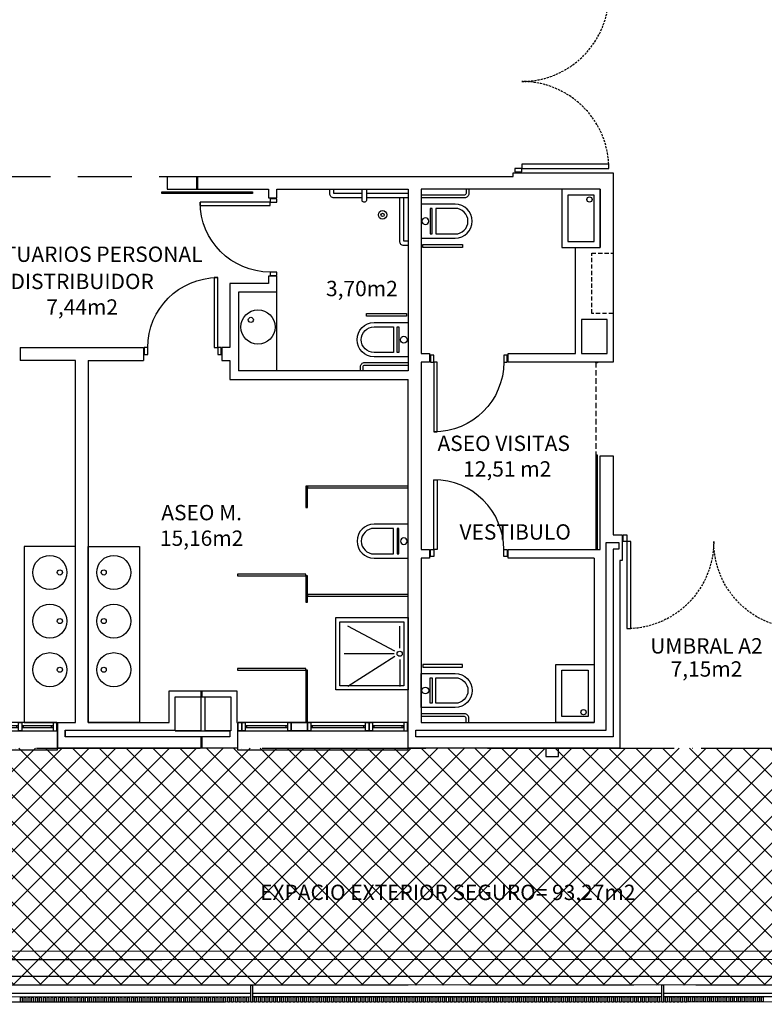
# Model space of a CAD drawing. Units: millimetres. Extents: x -65112 to -24791, y 66264 to 83999.
# Drawn here: x -58120 to -57684, y 70370 to 70947 of the extents above; entities that cross this region are included whole.
import ezdxf
from ezdxf.enums import TextEntityAlignment as Align

# ---------------------------------------------------------------- set-up
doc = ezdxf.new("R2010")
doc.units = ezdxf.units.MM
for name, pattern in [('ACAD_ISO05W100', [33, 24, -3, 0, -3, 0, -3]), ('CONTINUA', [0]), ('LÍNEAS_OCULTAS2', [4.7625, 3.175, -1.5875]), ('TRAZOS2', [0.375, 0.25, -0.125])]:
    doc.linetypes.add(name, pattern=pattern)
for name, color, linetype in [('0-INSTA', 50, 'Continuous'), ('0-MUROS', 160, 'Continuous'), ('0-PILAR', 11, 'Continuous'), ('0-SANIT', 31, 'Continuous'), ('2', 9, 'Continuous'), ('A-ALFEIZAR', 131, 'Continuous'), ('A-bordillo', 40, 'Continuous'), ('A-CAMARA', 8, 'Continuous'), ('A-CERRAJERIA', 22, 'Continuous'), ('A-PROYECCION', 9, 'LÍNEAS_OCULTAS2'), ('CARP-EXTERIOR', 131, 'Continuous'), ('CARP-INTERIOR', 111, 'Continuous'), ('CARP-MAMPARAS', 101, 'Continuous'), ('D-TEXTO', 7, 'Continuous'), ('D-TEXTO M2', 22, 'CONTINUA')]:
    doc.layers.add(name, color=color, linetype=linetype)
doc.layers.add('D-SUP.CONST', color=74, linetype='Continuous', plot=False)
doc.layers.add('INS-Emergencias', color=7, linetype='Continuous', true_color=0x009e00)
doc.layers.add('INS-evacuacion', color=7, linetype='Continuous', true_color=0xe00000)
doc.styles.add('century', font='GOTHIC.TTF')
doc.styles.add('ROMANS', font='romans.shx')

# ---------------------------------------------------------------- blocks, each defined once
blk = doc.blocks.new('ino')
for points in [[(-40, -40), (-40, 0), (0, 0), (0, -40, -1)], [(-35, -40), (-35, -17.2), (-5, -17.2), (-5, -40, -1)]]:
    blk.add_lwpolyline(points, format="xyb", close=True)
blk.add_lwpolyline([(-35, -10.8), (-5, -10.8), (-5, -12.9), (-35, -12.9)], close=True)
blk.add_circle((-20, -5.1), 3.95)
blk = doc.blocks.new('PUERT82I')
for p, q in [((5, 8), (5, 90)), ((5, 90), (9, 90)), ((9, 90), (9, 8)), ((1, 0), (1, 8)), ((1, 8), (5, 8)), ((5, 0), (1, 0)), ((9, 8), (5, 8)), ((5, 8), (5, 0)), ((87, 8), (91, 8)), ((87, 0), (87, 8)), ((91, 0), (87, 0)), ((91, 8), (91, 0))]:
    blk.add_line(p, q)
blk.add_arc((5, 8), 82, 0, 90)
blk = doc.blocks.new('P-2H-210')
for points in [[(0, 209), (0, 213), (-8, 213), (-8, 209)], [(0, 204), (0, 209), (102, 209), (102, 204)], [(0, 1), (0, 5), (-8, 5), (-8, 1)], [(0, 10), (0, 5), (102, 5), (102, 10)]]:
    blk.add_lwpolyline(points, close=True)
at = {"linetype": 'TRAZOS2', "ltscale": 10}
for points in [[(0, 107, 0.398957), (102, 204, -0.949917)], [(0, 107, -0.398957), (102, 10, 0.949917)]]:
    blk.add_lwpolyline(points, format="xyb", dxfattribs=at)
blk = doc.blocks.new('V1-planta')
at = {"layer": '0-MUROS'}
for p, q in [((0, 0), (0, -30)), ((200.1, 0), (200.1, -30))]:
    blk.add_line(p, q, dxfattribs=at)
at = {"layer": 'A-ALFEIZAR'}
for p, q in [((0, -32), (0, -30)), ((200.1, -32), (0, -32)), ((200.1, -30), (200.1, -32))]:
    blk.add_line(p, q, dxfattribs=at)
at = {"layer": 'A-CAMARA'}
for p, q in [((-9, -9), (-9, -17)), ((209.1, -9), (209.1, -17))]:
    blk.add_line(p, q, dxfattribs=at)
at = {"layer": 'CARP-EXTERIOR'}
for p, q in [((7, -6), (7, -4)), ((39.9, -6), (39.9, -4)), ((47.9, -6), (47.9, -4)), ((116.1, -6), (116.1, -4)), ((124.1, -6), (124.1, -4)), ((193.1, -6), (193.1, -4))]:
    blk.add_line(p, q, dxfattribs=at)
for points in [[(1, 0), (199.1, 0)], [(199.1, -10), (1, -10)], [(118.1, -6), (45.9, -6), (45.9, -4), (118.1, -4)], [(122.1, -4), (195.1, -4), (195.1, -6), (122.1, -6)]]:
    blk.add_lwpolyline(points, dxfattribs=at)
for points in [[(1, -10), (1, 0), (5, 0), (5, -10)], [(45.9, -10), (45.9, 0), (41.9, 0), (41.9, -10)], [(122.1, -10), (122.1, 0), (118.1, 0), (118.1, -10)], [(199.1, -10), (199.1, 0), (195.1, 0), (195.1, -10)], [(41.9, -6), (5, -6), (5, -4), (41.9, -4)]]:
    blk.add_lwpolyline(points, close=True, dxfattribs=at)
blk = doc.blocks.new('V1-planta-esp')
at = {"layer": 'A-ALFEIZAR'}
blk.add_lwpolyline([(200.1, -30), (200.1, -32), (0, -32), (0, -30)], dxfattribs=at)
at = {"layer": 'CARP-EXTERIOR'}
for p, q in [((7, -6), (7, -4)), ((39.9, -6), (39.9, -4)), ((51.9, -6), (51.9, -4)), ((112.1, -6), (112.1, -4)), ((143.1, -6), (143.1, -4)), ((189.1, -6), (189.1, -4))]:
    blk.add_line(p, q, dxfattribs=at)
for points in [[(1, 0), (199.1, 0)], [(199.1, -10), (1, -10)], [(114.1, -6), (49.9, -6), (49.9, -4), (114.1, -4)], [(141.1, -4), (191.1, -4), (191.1, -6), (141.1, -6)]]:
    blk.add_lwpolyline(points, dxfattribs=at)
for points in [[(1, -10), (1, 0), (5, 0), (5, -10)], [(45.9, -10), (45.9, 0), (41.9, 0), (41.9, -10)], [(49.9, -10), (49.9, 0), (45.9, 0), (45.9, -10)], [(118.1, -10), (118.1, 0), (114.1, 0), (114.1, -10)], [(137.1, -10), (137.1, 0), (118.1, 0), (118.1, -10)], [(141.1, -10), (141.1, 0), (137.1, 0), (137.1, -10)], [(195.1, -10), (195.1, 0), (191.1, 0), (191.1, -10)], [(199.1, -10), (199.1, 0), (195.1, 0), (195.1, -10)], [(41.9, -6), (5, -6), (5, -4), (41.9, -4)]]:
    blk.add_lwpolyline(points, close=True, dxfattribs=at)

msp = doc.modelspace()

# ---------------------------------------------------------------- hatches: boundary and pattern name
at = {"layer": 'INS-evacuacion'}
h = msp.add_hatch(dxfattribs=at)
h.set_pattern_fill('ANSI37', scale=3.5, angle=90, style=0)
edge = h.paths.add_edge_path()
edge.add_line((-58374.7, 70520.12), (-57112.45, 70520.12))
edge.add_line((-57112.45, 70520.12), (-57112.45, 70936))
edge.add_arc((-57687.99, 70509.91), 716.09, -10.36074, 36.51385, ccw=False)
edge.add_line((-56983.57, 70381.12), (-58360.76, 70381.12))
edge.add_arc((-57674.7, 70520.12), 700, 180, 191.45343, ccw=False)

# ---------------------------------------------------------------- linework, layer by layer
at = {"layer": '0-INSTA'}
msp.add_lwpolyline([(-57804.36, 70520.12), (-57811.86, 70520.12), (-57811.86, 70515.12), (-57804.36, 70515.12)], close=True, dxfattribs=at)
at = {"layer": '0-MUROS'}
for p, q in [((-58033.7, 70855.12), (-57830.95, 70855.12)), ((-58033.7, 70855.12), (-58033.7, 70847.62)), ((-57830.95, 70855.12), (-57830.95, 70857.33)), ((-57830.95, 70857.33), (-57772.45, 70857.33)), ((-57772.45, 70857.33), (-57772.45, 70746.36)), ((-58033.7, 70847.62), (-57974.4, 70847.62)), ((-57974.4, 70847.62), (-57974.4, 70842.62)), ((-57969.4, 70842.62), (-57969.4, 70847.62)), ((-57969.4, 70847.62), (-57892.45, 70847.62)), ((-57892.45, 70847.62), (-57892.45, 70741.12)), ((-57779.95, 70847.62), (-57884.95, 70847.62)), ((-57884.95, 70847.62), (-57884.95, 70751.36)), ((-57779.95, 70847.62), (-57779.95, 70813.6)), ((-57974.4, 70842.62), (-57969.4, 70842.62)), ((-57794.45, 70751.36), (-57794.45, 70813.6)), ((-57794.45, 70813.6), (-57779.95, 70813.6)), ((-57969.4, 70796.62), (-57974.4, 70796.62)), ((-57974.4, 70796.62), (-57974.4, 70792.36)), ((-57969.4, 70787.36), (-57969.4, 70796.62)), ((-57996.9, 70792.36), (-57996.9, 70754.86)), ((-57974.4, 70792.36), (-57996.9, 70792.36)), ((-57991.9, 70787.36), (-57991.9, 70741.12)), ((-57969.4, 70787.36), (-57991.9, 70787.36)), ((-58119.83, 70754.86), (-58047.57, 70754.86)), ((-58119.83, 70754.86), (-58119.83, 70747.36)), ((-58047.57, 70754.86), (-58047.57, 70747.36)), ((-57996.9, 70754.86), (-58001.57, 70754.86)), ((-58001.57, 70754.86), (-58001.57, 70747.36)), ((-57884.95, 70751.36), (-57879.95, 70751.36)), ((-57879.95, 70751.36), (-57879.95, 70746.36)), ((-57833.95, 70746.36), (-57833.95, 70751.36)), ((-57833.95, 70751.36), (-57794.45, 70751.36)), ((-58087.45, 70747.36), (-58119.83, 70747.36)), ((-58087.45, 70535.12), (-58087.45, 70747.36)), ((-58079.95, 70747.36), (-58047.57, 70747.36)), ((-58001.57, 70747.36), (-57996.9, 70747.36)), ((-57996.9, 70747.36), (-57996.9, 70736.12)), ((-57879.95, 70746.36), (-57884.95, 70746.36)), ((-57884.95, 70746.36), (-57884.95, 70636.39)), ((-57779.95, 70746.36), (-57833.95, 70746.36)), ((-57772.45, 70746.36), (-57779.95, 70746.36)), ((-57779.95, 70746.36), (-57779.95, 70746.36)), ((-57892.45, 70741.12), (-57991.9, 70741.12)), ((-57996.9, 70736.12), (-57892.45, 70736.12)), ((-57892.45, 70535.12), (-57892.45, 70736.12)), ((-57779.95, 70691.36), (-57772.45, 70691.36)), ((-57779.95, 70636.39), (-57779.95, 70691.36)), ((-57772.45, 70691.36), (-57772.45, 70645.12)), ((-57772.45, 70645.12), (-57767.17, 70645.12)), ((-57767.17, 70645.12), (-57767.17, 70630.12)), ((-57884.95, 70636.39), (-57879.95, 70636.39)), ((-57879.95, 70636.39), (-57879.95, 70631.39)), ((-57833.95, 70631.39), (-57833.95, 70636.39)), ((-57833.95, 70636.39), (-57779.95, 70636.39)), ((-57879.95, 70631.39), (-57884.95, 70631.39)), ((-57884.95, 70631.39), (-57884.95, 70535.12)), ((-57783.45, 70631.39), (-57833.95, 70631.39)), ((-57783.45, 70631.39), (-57783.45, 70535.12)), ((-57767.17, 70630.12), (-57768.45, 70630.12)), ((-57768.45, 70630.12), (-57768.45, 70520.12)), ((-58097.88, 70520.12), (-58097.88, 70535.12)), ((-58097.88, 70535.12), (-58087.45, 70535.12)), ((-58079.95, 70535.12), (-58079.95, 70535.12)), ((-58079.95, 70535.12), (-58079.95, 70535.12)), ((-57892.45, 70520.12), (-57892.45, 70535.12)), ((-57884.95, 70535.12), (-57783.45, 70535.12)), ((-57784.45, 70535.12), (-57784.45, 70535.12)), ((-57768.45, 70520.12), (-57892.45, 70520.12))]:
    msp.add_line(p, q, dxfattribs=at)
for points in [[(-58079.95, 70747.36), (-58079.95, 70535.12), (-58032.45, 70535.12), (-58032.45, 70553.62), (-57992.95, 70553.62), (-57992.95, 70535.12)], [(-57992.95, 70535.12), (-57992.48, 70535.12), (-57992.48, 70520.12), (-58097.88, 70520.12)]]:
    msp.add_lwpolyline(points, dxfattribs=at)
at = {"layer": '0-PILAR'}
for points in [[(-57775.95, 70771.36), (-57790.95, 70771.36), (-57790.95, 70751.36), (-57775.95, 70751.36)], [(-58028.95, 70550.12), (-58013.95, 70550.12), (-58013.95, 70530.12), (-58028.95, 70530.12)], [(-58011.45, 70550.12), (-57996.45, 70550.12), (-57996.45, 70530.12), (-58011.45, 70530.12)]]:
    msp.add_lwpolyline(points, close=True, dxfattribs=at)
at = {"layer": '0-SANIT'}
for p, q in [((-57902.45, 70845.12), (-57902.45, 70845.12)), ((-57969.4, 70741.12), (-57969.4, 70787.36)), ((-57900.35, 70576.93), (-57927.79, 70591.62)), ((-57897.45, 70578.66), (-57897.45, 70591.62)), ((-57900.74, 70575.37), (-57929.95, 70575.37)), ((-57900.74, 70575.37), (-57929.95, 70575.37)), ((-57900.35, 70573.82), (-57927.79, 70556.12)), ((-57897.45, 70572.09), (-57897.45, 70556.12))]:
    msp.add_line(p, q, dxfattribs=at)
for points in [[(-57919.45, 70842.62), (-57935.95, 70842.62, -0.414214), (-57938.45, 70845.12), (-57938.45, 70847.62)], [(-57916.95, 70847.62), (-57916.95, 70841.12, -0.414214), (-57917.95, 70840.12), (-57918.45, 70840.12, -0.414214), (-57919.45, 70841.12), (-57919.45, 70847.62)], [(-57856.95, 70847.62), (-57856.95, 70845.12, -0.414214), (-57859.45, 70842.62), (-57884.95, 70842.62)], [(-57858.58, 70847.62), (-57858.58, 70845.12, -0.414214), (-57859.45, 70844.25), (-57884.95, 70844.25)], [(-57892.45, 70842.62), (-57916.95, 70842.62, -0.414214)], [(-57892.45, 70814.62), (-57894.95, 70814.62, -0.414214), (-57897.45, 70817.12), (-57897.45, 70842.62)], [(-57920.45, 70741.12), (-57920.45, 70743.62, -0.414214), (-57917.95, 70746.12), (-57892.45, 70746.12)], [(-57918.83, 70741.12), (-57918.83, 70743.62, -0.414214), (-57917.95, 70744.5), (-57892.45, 70744.5)], [(-57856.95, 70535.12), (-57856.95, 70537.62, 0.414214), (-57859.45, 70540.12), (-57884.95, 70540.12)], [(-57858.58, 70535.12), (-57858.58, 70537.62, 0.414214), (-57859.45, 70538.5), (-57884.95, 70538.5)]]:
    msp.add_lwpolyline(points, format="xyb", dxfattribs=at)
for points in [[(-57919.45, 70845.12), (-57935.95, 70845.12), (-57935.95, 70847.62)], [(-57892.45, 70845.12), (-57916.95, 70845.12)], [(-57892.45, 70817.12), (-57894.95, 70817.12), (-57894.95, 70842.62)]]:
    msp.add_lwpolyline(points, dxfattribs=at)
for points in [[(-57802.45, 70813.6), (-57779.95, 70813.6), (-57779.95, 70847.62), (-57802.45, 70847.62)], [(-57798.95, 70817.1), (-57783.45, 70817.1), (-57783.45, 70844.12), (-57798.95, 70844.12)], [(-57883.87, 70815.23), (-57860.56, 70815.23), (-57860.56, 70813.6), (-57883.87, 70813.6)], [(-57893.53, 70773.16), (-57916.84, 70773.16), (-57916.84, 70774.79), (-57893.53, 70774.79)], [(-58087.45, 70638.24), (-58117.45, 70638.24), (-58117.45, 70535.12), (-58087.45, 70535.12)], [(-58079.95, 70638.24), (-58049.95, 70638.24), (-58049.95, 70535.12), (-58079.95, 70535.12)], [(-57934.95, 70596.62), (-57892.45, 70596.62), (-57892.45, 70554.12), (-57934.95, 70554.12)], [(-57932.45, 70594.12), (-57894.95, 70594.12), (-57894.95, 70556.62), (-57932.45, 70556.62)], [(-57883.87, 70567.52), (-57860.56, 70567.52), (-57860.56, 70569.15), (-57883.87, 70569.15)], [(-57805.95, 70569.15), (-57783.45, 70569.15), (-57783.45, 70535.12), (-57805.95, 70535.12)], [(-57802.45, 70565.65), (-57786.95, 70565.65), (-57786.95, 70538.62), (-57802.45, 70538.62)]]:
    msp.add_lwpolyline(points, close=True, dxfattribs=at)
for centre, radius in [((-57786.22, 70841.63), 1.55), ((-57907.45, 70832.62), 2.5), ((-57907.45, 70832.62), 1), ((-57980.48, 70766.9), 10), ((-57984.66, 70771.07), 1.5), ((-58102.45, 70623.01), 10), ((-58064.95, 70623.01), 10), ((-58096.54, 70623.01), 1.5), ((-58070.86, 70623.01), 1.5), ((-58102.45, 70594.51), 10), ((-58064.95, 70594.51), 10), ((-58096.54, 70594.51), 1.5), ((-58070.86, 70594.51), 1.5), ((-58102.45, 70566.01), 10), ((-58064.95, 70566.01), 10), ((-57897.45, 70575.37), 1.5), ((-58096.54, 70566.01), 1.5), ((-58070.86, 70566.01), 1.5), ((-57789.72, 70541.12), 1.55)]:
    msp.add_circle(centre, radius, dxfattribs=at)
at = {"layer": '2'}
for p, q in [((-57252.45, 70381.36), (-60144.7, 70380.58)), ((-57252.45, 70371.36), (-60144.69, 70370.58))]:
    msp.add_line(p, q, dxfattribs=at)
at = {"layer": 'A-bordillo'}
for p, q in [((-60144.7, 70400.58), (-57227.45, 70401.37)), ((-60134.7, 70395.58), (-57337.45, 70396.34)), ((-57337.45, 70386.34), (-60134.7, 70385.58))]:
    msp.add_line(p, q, dxfattribs=at)
msp.add_lwpolyline([(-60134.7, 70395.58), (-57337.45, 70396.34), (-57337.45, 70386.34), (-60134.7, 70385.58)], close=True, dxfattribs=at)
at = {"layer": 'A-CAMARA'}
for p, q in [((-58016.45, 70855.12), (-58016.45, 70847.62)), ((-58015.95, 70855.12), (-58015.95, 70847.62)), ((-58013.95, 70553.62), (-58013.95, 70550.12)), ((-58013.45, 70553.62), (-58013.45, 70550.12)), ((-58013.45, 70550.12), (-58011.45, 70550.12)), ((-58093.38, 70530.62), (-58028.95, 70530.62)), ((-58093.38, 70530.62), (-58093.38, 70526.62)), ((-57996.98, 70530.12), (-57996.98, 70526.62)), ((-57996.98, 70526.62), (-58093.38, 70526.62)), ((-58013.95, 70526.62), (-58013.95, 70520.12)), ((-58013.45, 70526.62), (-58013.45, 70520.12))]:
    msp.add_line(p, q, dxfattribs=at)
at = {"layer": 'A-CAMARA', "linetype": 'TRAZOS2', "ltscale": 10}
msp.add_lwpolyline([(-57772.45, 70774.86), (-57784.95, 70774.86), (-57784.95, 70810.1), (-57772.45, 70810.1)], dxfattribs=at)
at = {"layer": 'A-CAMARA'}
msp.add_lwpolyline([(-57887.95, 70530.62), (-57776.45, 70530.62), (-57776.45, 70530.62), (-57776.45, 70530.62), (-57776.45, 70530.62), (-57776.45, 70530.62), (-57776.45, 70640.62), (-57769.12, 70640.62), (-57769.12, 70636.62), (-57772.45, 70636.62), (-57772.45, 70526.62), (-57887.95, 70526.62)], close=True, dxfattribs=at)
for points in [[(-58093.38, 70526.62), (-58093.38, 70526.62), (-58093.38, 70530.62)], [(-58028.95, 70530.62), (-58028.95, 70530.12), (-57996.98, 70530.12)]]:
    msp.add_lwpolyline(points, dxfattribs=at)
at = {"layer": 'A-CERRAJERIA'}
for p, q in [((-57984.7, 70376.17), (-58224.45, 70376.1)), ((-57984.69, 70374.17), (-58224.44, 70374.1)), ((-57743.95, 70376.23), (-57983.7, 70376.17)), ((-57743.94, 70374.23), (-57983.69, 70374.17)), ((-57505.45, 70376.3), (-57742.95, 70376.23)), ((-57505.44, 70374.3), (-57742.94, 70374.23))]:
    msp.add_line(p, q, dxfattribs=at)
for points in [[(-57984.69, 70371.17), (-57984.7, 70381.17), (-57983.7, 70381.17), (-57983.69, 70371.17)], [(-57743.94, 70371.23), (-57743.95, 70381.23), (-57742.95, 70381.23), (-57742.94, 70371.23)], [(-58119.69, 70371.13), (-58119.69, 70374.13), (-58118.69, 70374.13), (-58118.69, 70371.13)], [(-58117.44, 70371.13), (-58117.44, 70374.13), (-58116.44, 70374.13), (-58116.44, 70371.13)], [(-58115.19, 70371.13), (-58115.19, 70374.13), (-58114.19, 70374.13), (-58114.19, 70371.13)], [(-58112.94, 70371.13), (-58112.94, 70374.13), (-58111.94, 70374.13), (-58111.94, 70371.13)], [(-58110.69, 70371.13), (-58110.69, 70374.13), (-58109.69, 70374.13), (-58109.69, 70371.13)], [(-58108.44, 70371.13), (-58108.44, 70374.13), (-58107.44, 70374.13), (-58107.44, 70371.13)], [(-58106.19, 70371.13), (-58106.19, 70374.13), (-58105.19, 70374.13), (-58105.19, 70371.13)], [(-58103.94, 70371.13), (-58103.94, 70374.13), (-58102.94, 70374.13), (-58102.94, 70371.13)], [(-58101.69, 70371.13), (-58101.69, 70374.13), (-58100.69, 70374.13), (-58100.69, 70371.13)], [(-58099.44, 70371.13), (-58099.44, 70374.13), (-58098.44, 70374.13), (-58098.44, 70371.13)], [(-58097.19, 70371.14), (-58097.19, 70374.14), (-58096.19, 70374.14), (-58096.19, 70371.14)], [(-58094.94, 70371.14), (-58094.94, 70374.14), (-58093.94, 70374.14), (-58093.94, 70371.14)], [(-58092.69, 70371.14), (-58092.69, 70374.14), (-58091.69, 70374.14), (-58091.69, 70371.14)], [(-58090.44, 70371.14), (-58090.44, 70374.14), (-58089.44, 70374.14), (-58089.44, 70371.14)], [(-58088.19, 70371.14), (-58088.19, 70374.14), (-58087.19, 70374.14), (-58087.19, 70371.14)], [(-58085.94, 70371.14), (-58085.94, 70374.14), (-58084.94, 70374.14), (-58084.94, 70371.14)], [(-58083.69, 70371.14), (-58083.69, 70374.14), (-58082.69, 70374.14), (-58082.69, 70371.14)], [(-58081.44, 70371.14), (-58081.44, 70374.14), (-58080.44, 70374.14), (-58080.44, 70371.14)], [(-58079.19, 70371.14), (-58079.19, 70374.14), (-58078.19, 70374.14), (-58078.19, 70371.14)], [(-58076.94, 70371.14), (-58076.94, 70374.14), (-58075.94, 70374.14), (-58075.94, 70371.14)], [(-58074.69, 70371.14), (-58074.69, 70374.14), (-58073.69, 70374.14), (-58073.69, 70371.14)], [(-58072.44, 70371.14), (-58072.44, 70374.14), (-58071.44, 70374.14), (-58071.44, 70371.14)], [(-58070.19, 70371.14), (-58070.19, 70374.14), (-58069.19, 70374.14), (-58069.19, 70371.14)], [(-58067.94, 70371.14), (-58067.94, 70374.14), (-58066.94, 70374.14), (-58066.94, 70371.14)], [(-58065.69, 70371.14), (-58065.69, 70374.14), (-58064.69, 70374.14), (-58064.69, 70371.14)], [(-58063.44, 70371.14), (-58063.44, 70374.14), (-58062.44, 70374.14), (-58062.44, 70371.14)], [(-58061.19, 70371.15), (-58061.19, 70374.15), (-58060.19, 70374.15), (-58060.19, 70371.15)], [(-58058.94, 70371.15), (-58058.94, 70374.15), (-58057.94, 70374.15), (-58057.94, 70371.15)], [(-58056.69, 70371.15), (-58056.69, 70374.15), (-58055.69, 70374.15), (-58055.69, 70371.15)], [(-58054.44, 70371.15), (-58054.44, 70374.15), (-58053.44, 70374.15), (-58053.44, 70371.15)], [(-58052.19, 70371.15), (-58052.19, 70374.15), (-58051.19, 70374.15), (-58051.19, 70371.15)], [(-58049.94, 70371.15), (-58049.94, 70374.15), (-58048.94, 70374.15), (-58048.94, 70371.15)], [(-58047.69, 70371.15), (-58047.69, 70374.15), (-58046.69, 70374.15), (-58046.69, 70371.15)], [(-58045.44, 70371.15), (-58045.44, 70374.15), (-58044.44, 70374.15), (-58044.44, 70371.15)], [(-58043.19, 70371.15), (-58043.19, 70374.15), (-58042.19, 70374.15), (-58042.19, 70371.15)], [(-58040.94, 70371.15), (-58040.94, 70374.15), (-58039.94, 70374.15), (-58039.94, 70371.15)], [(-58038.69, 70371.15), (-58038.69, 70374.15), (-58037.69, 70374.15), (-58037.69, 70371.15)], [(-58036.44, 70371.15), (-58036.44, 70374.15), (-58035.44, 70374.15), (-58035.44, 70371.15)], [(-58034.19, 70371.15), (-58034.19, 70374.15), (-58033.19, 70374.15), (-58033.19, 70371.15)], [(-58031.94, 70371.15), (-58031.94, 70374.15), (-58030.94, 70374.15), (-58030.94, 70371.15)], [(-58029.69, 70371.15), (-58029.69, 70374.15), (-58028.69, 70374.15), (-58028.69, 70371.15)], [(-58027.44, 70371.15), (-58027.44, 70374.15), (-58026.44, 70374.15), (-58026.44, 70371.15)], [(-58025.19, 70371.15), (-58025.19, 70374.15), (-58024.19, 70374.15), (-58024.19, 70371.15)], [(-58022.94, 70371.16), (-58022.94, 70374.16), (-58021.94, 70374.16), (-58021.94, 70371.16)], [(-58020.69, 70371.16), (-58020.69, 70374.16), (-58019.69, 70374.16), (-58019.69, 70371.16)], [(-58018.44, 70371.16), (-58018.44, 70374.16), (-58017.44, 70374.16), (-58017.44, 70371.16)], [(-58016.19, 70371.16), (-58016.19, 70374.16), (-58015.19, 70374.16), (-58015.19, 70371.16)], [(-58013.94, 70371.16), (-58013.94, 70374.16), (-58012.94, 70374.16), (-58012.94, 70371.16)], [(-58011.69, 70371.16), (-58011.69, 70374.16), (-58010.69, 70374.16), (-58010.69, 70371.16)], [(-58009.44, 70371.16), (-58009.44, 70374.16), (-58008.44, 70374.16), (-58008.44, 70371.16)], [(-58007.19, 70371.16), (-58007.19, 70374.16), (-58006.19, 70374.16), (-58006.19, 70371.16)], [(-58004.94, 70371.16), (-58004.94, 70374.16), (-58003.94, 70374.16), (-58003.94, 70371.16)], [(-58002.69, 70371.16), (-58002.69, 70374.16), (-58001.69, 70374.16), (-58001.69, 70371.16)], [(-58000.44, 70371.16), (-58000.44, 70374.16), (-57999.44, 70374.16), (-57999.44, 70371.16)], [(-57998.19, 70371.16), (-57998.19, 70374.16), (-57997.19, 70374.16), (-57997.19, 70371.16)], [(-57995.94, 70371.16), (-57995.94, 70374.16), (-57994.94, 70374.16), (-57994.94, 70371.16)], [(-57993.69, 70371.16), (-57993.69, 70374.16), (-57992.69, 70374.16), (-57992.69, 70371.16)], [(-57991.44, 70371.16), (-57991.44, 70374.16), (-57990.44, 70374.16), (-57990.44, 70371.16)], [(-57989.19, 70371.16), (-57989.19, 70374.16), (-57988.19, 70374.16), (-57988.19, 70371.16)], [(-57986.94, 70371.17), (-57986.94, 70374.17), (-57985.94, 70374.17), (-57985.94, 70371.17)], [(-57982.44, 70371.17), (-57982.44, 70374.17), (-57981.44, 70374.17), (-57981.44, 70371.17)], [(-57980.19, 70371.17), (-57980.19, 70374.17), (-57979.19, 70374.17), (-57979.19, 70371.17)], [(-57977.94, 70371.17), (-57977.94, 70374.17), (-57976.94, 70374.17), (-57976.94, 70371.17)], [(-57975.69, 70371.17), (-57975.69, 70374.17), (-57974.69, 70374.17), (-57974.69, 70371.17)], [(-57973.44, 70371.17), (-57973.44, 70374.17), (-57972.44, 70374.17), (-57972.44, 70371.17)], [(-57971.19, 70371.17), (-57971.19, 70374.17), (-57970.19, 70374.17), (-57970.19, 70371.17)], [(-57968.94, 70371.17), (-57968.94, 70374.17), (-57967.94, 70374.17), (-57967.94, 70371.17)], [(-57966.69, 70371.17), (-57966.69, 70374.17), (-57965.69, 70374.17), (-57965.69, 70371.17)], [(-57964.44, 70371.17), (-57964.44, 70374.17), (-57963.44, 70374.17), (-57963.44, 70371.17)], [(-57962.19, 70371.17), (-57962.19, 70374.17), (-57961.19, 70374.17), (-57961.19, 70371.17)], [(-57959.94, 70371.17), (-57959.94, 70374.17), (-57958.94, 70374.17), (-57958.94, 70371.17)], [(-57957.69, 70371.17), (-57957.69, 70374.17), (-57956.69, 70374.17), (-57956.69, 70371.17)], [(-57955.44, 70371.17), (-57955.44, 70374.17), (-57954.44, 70374.17), (-57954.44, 70371.17)], [(-57953.19, 70371.17), (-57953.19, 70374.17), (-57952.19, 70374.17), (-57952.19, 70371.17)], [(-57950.94, 70371.18), (-57950.94, 70374.18), (-57949.94, 70374.18), (-57949.94, 70371.18)], [(-57948.69, 70371.18), (-57948.69, 70374.18), (-57947.69, 70374.18), (-57947.69, 70371.18)], [(-57946.44, 70371.18), (-57946.44, 70374.18), (-57945.44, 70374.18), (-57945.44, 70371.18)], [(-57944.19, 70371.18), (-57944.19, 70374.18), (-57943.19, 70374.18), (-57943.19, 70371.18)], [(-57941.94, 70371.18), (-57941.94, 70374.18), (-57940.94, 70374.18), (-57940.94, 70371.18)], [(-57939.69, 70371.18), (-57939.69, 70374.18), (-57938.69, 70374.18), (-57938.69, 70371.18)], [(-57937.44, 70371.18), (-57937.44, 70374.18), (-57936.44, 70374.18), (-57936.44, 70371.18)], [(-57935.19, 70371.18), (-57935.19, 70374.18), (-57934.19, 70374.18), (-57934.19, 70371.18)], [(-57932.94, 70371.18), (-57932.94, 70374.18), (-57931.94, 70374.18), (-57931.94, 70371.18)], [(-57930.69, 70371.18), (-57930.69, 70374.18), (-57929.69, 70374.18), (-57929.69, 70371.18)], [(-57928.44, 70371.18), (-57928.44, 70374.18), (-57927.44, 70374.18), (-57927.44, 70371.18)], [(-57926.19, 70371.18), (-57926.19, 70374.18), (-57925.19, 70374.18), (-57925.19, 70371.18)], [(-57923.94, 70371.18), (-57923.94, 70374.18), (-57922.94, 70374.18), (-57922.94, 70371.18)], [(-57921.69, 70371.18), (-57921.69, 70374.18), (-57920.69, 70374.18), (-57920.69, 70371.18)], [(-57919.44, 70371.18), (-57919.44, 70374.18), (-57918.44, 70374.18), (-57918.44, 70371.18)], [(-57917.19, 70371.18), (-57917.19, 70374.18), (-57916.19, 70374.18), (-57916.19, 70371.18)], [(-57914.94, 70371.18), (-57914.94, 70374.18), (-57913.94, 70374.18), (-57913.94, 70371.18)], [(-57912.69, 70371.19), (-57912.69, 70374.19), (-57911.69, 70374.19), (-57911.69, 70371.19)], [(-57910.44, 70371.19), (-57910.44, 70374.19), (-57909.44, 70374.19), (-57909.44, 70371.19)], [(-57908.19, 70371.19), (-57908.19, 70374.19), (-57907.19, 70374.19), (-57907.19, 70371.19)], [(-57905.94, 70371.19), (-57905.94, 70374.19), (-57904.94, 70374.19), (-57904.94, 70371.19)], [(-57903.69, 70371.19), (-57903.69, 70374.19), (-57902.69, 70374.19), (-57902.69, 70371.19)], [(-57901.44, 70371.19), (-57901.44, 70374.19), (-57900.44, 70374.19), (-57900.44, 70371.19)], [(-57899.19, 70371.19), (-57899.19, 70374.19), (-57898.19, 70374.19), (-57898.19, 70371.19)], [(-57896.94, 70371.19), (-57896.94, 70374.19), (-57895.94, 70374.19), (-57895.94, 70371.19)], [(-57894.69, 70371.19), (-57894.69, 70374.19), (-57893.69, 70374.19), (-57893.69, 70371.19)], [(-57892.44, 70371.19), (-57892.44, 70374.19), (-57891.44, 70374.19), (-57891.44, 70371.19)], [(-57890.19, 70371.19), (-57890.19, 70374.19), (-57889.19, 70374.19), (-57889.19, 70371.19)], [(-57887.94, 70371.19), (-57887.94, 70374.19), (-57886.94, 70374.19), (-57886.94, 70371.19)], [(-57885.69, 70371.19), (-57885.69, 70374.19), (-57884.69, 70374.19), (-57884.69, 70371.19)], [(-57883.44, 70371.19), (-57883.44, 70374.19), (-57882.44, 70374.19), (-57882.44, 70371.19)], [(-57881.19, 70371.19), (-57881.19, 70374.19), (-57880.19, 70374.19), (-57880.19, 70371.19)], [(-57878.94, 70371.19), (-57878.94, 70374.19), (-57877.94, 70374.19), (-57877.94, 70371.19)], [(-57876.69, 70371.2), (-57876.69, 70374.2), (-57875.69, 70374.2), (-57875.69, 70371.2)], [(-57874.44, 70371.2), (-57874.44, 70374.2), (-57873.44, 70374.2), (-57873.44, 70371.2)], [(-57872.19, 70371.2), (-57872.19, 70374.2), (-57871.19, 70374.2), (-57871.19, 70371.2)], [(-57869.94, 70371.2), (-57869.94, 70374.2), (-57868.94, 70374.2), (-57868.94, 70371.2)], [(-57867.69, 70371.2), (-57867.69, 70374.2), (-57866.69, 70374.2), (-57866.69, 70371.2)], [(-57865.44, 70371.2), (-57865.44, 70374.2), (-57864.44, 70374.2), (-57864.44, 70371.2)], [(-57863.19, 70371.2), (-57863.19, 70374.2), (-57862.19, 70374.2), (-57862.19, 70371.2)], [(-57860.94, 70371.2), (-57860.94, 70374.2), (-57859.94, 70374.2), (-57859.94, 70371.2)], [(-57858.69, 70371.2), (-57858.69, 70374.2), (-57857.69, 70374.2), (-57857.69, 70371.2)], [(-57856.44, 70371.2), (-57856.44, 70374.2), (-57855.44, 70374.2), (-57855.44, 70371.2)], [(-57854.19, 70371.2), (-57854.19, 70374.2), (-57853.19, 70374.2), (-57853.19, 70371.2)], [(-57851.94, 70371.2), (-57851.94, 70374.2), (-57850.94, 70374.2), (-57850.94, 70371.2)], [(-57849.69, 70371.2), (-57849.69, 70374.2), (-57848.69, 70374.2), (-57848.69, 70371.2)], [(-57847.44, 70371.2), (-57847.44, 70374.2), (-57846.44, 70374.2), (-57846.44, 70371.2)], [(-57845.19, 70371.2), (-57845.19, 70374.2), (-57844.19, 70374.2), (-57844.19, 70371.2)], [(-57842.94, 70371.2), (-57842.94, 70374.2), (-57841.94, 70374.2), (-57841.94, 70371.2)], [(-57840.69, 70371.2), (-57840.69, 70374.2), (-57839.69, 70374.2), (-57839.69, 70371.2)], [(-57838.44, 70371.21), (-57838.44, 70374.21), (-57837.44, 70374.21), (-57837.44, 70371.21)], [(-57836.19, 70371.21), (-57836.19, 70374.21), (-57835.19, 70374.21), (-57835.19, 70371.21)], [(-57833.94, 70371.21), (-57833.94, 70374.21), (-57832.94, 70374.21), (-57832.94, 70371.21)], [(-57831.69, 70371.21), (-57831.69, 70374.21), (-57830.69, 70374.21), (-57830.69, 70371.21)], [(-57829.44, 70371.21), (-57829.44, 70374.21), (-57828.44, 70374.21), (-57828.44, 70371.21)], [(-57827.19, 70371.21), (-57827.19, 70374.21), (-57826.19, 70374.21), (-57826.19, 70371.21)], [(-57824.94, 70371.21), (-57824.94, 70374.21), (-57823.94, 70374.21), (-57823.94, 70371.21)], [(-57822.69, 70371.21), (-57822.69, 70374.21), (-57821.69, 70374.21), (-57821.69, 70371.21)], [(-57820.44, 70371.21), (-57820.44, 70374.21), (-57819.44, 70374.21), (-57819.44, 70371.21)], [(-57818.19, 70371.21), (-57818.19, 70374.21), (-57817.19, 70374.21), (-57817.19, 70371.21)], [(-57815.94, 70371.21), (-57815.94, 70374.21), (-57814.94, 70374.21), (-57814.94, 70371.21)], [(-57813.69, 70371.21), (-57813.69, 70374.21), (-57812.69, 70374.21), (-57812.69, 70371.21)], [(-57811.44, 70371.21), (-57811.44, 70374.21), (-57810.44, 70374.21), (-57810.44, 70371.21)], [(-57809.19, 70371.21), (-57809.19, 70374.21), (-57808.19, 70374.21), (-57808.19, 70371.21)], [(-57806.94, 70371.21), (-57806.94, 70374.21), (-57805.94, 70374.21), (-57805.94, 70371.21)], [(-57804.69, 70371.21), (-57804.69, 70374.21), (-57803.69, 70374.21), (-57803.69, 70371.21)], [(-57802.44, 70371.22), (-57802.44, 70374.22), (-57801.44, 70374.22), (-57801.44, 70371.22)], [(-57800.19, 70371.22), (-57800.19, 70374.22), (-57799.19, 70374.22), (-57799.19, 70371.22)], [(-57797.94, 70371.22), (-57797.94, 70374.22), (-57796.94, 70374.22), (-57796.94, 70371.22)], [(-57795.69, 70371.22), (-57795.69, 70374.22), (-57794.69, 70374.22), (-57794.69, 70371.22)], [(-57793.44, 70371.22), (-57793.44, 70374.22), (-57792.44, 70374.22), (-57792.44, 70371.22)], [(-57791.19, 70371.22), (-57791.19, 70374.22), (-57790.19, 70374.22), (-57790.19, 70371.22)], [(-57788.94, 70371.22), (-57788.94, 70374.22), (-57787.94, 70374.22), (-57787.94, 70371.22)], [(-57786.69, 70371.22), (-57786.69, 70374.22), (-57785.69, 70374.22), (-57785.69, 70371.22)], [(-57784.44, 70371.22), (-57784.44, 70374.22), (-57783.44, 70374.22), (-57783.44, 70371.22)], [(-57782.19, 70371.22), (-57782.19, 70374.22), (-57781.19, 70374.22), (-57781.19, 70371.22)], [(-57779.94, 70371.22), (-57779.94, 70374.22), (-57778.94, 70374.22), (-57778.94, 70371.22)], [(-57777.69, 70371.22), (-57777.69, 70374.22), (-57776.69, 70374.22), (-57776.69, 70371.22)], [(-57775.44, 70371.22), (-57775.44, 70374.22), (-57774.44, 70374.22), (-57774.44, 70371.22)], [(-57773.19, 70371.22), (-57773.19, 70374.22), (-57772.19, 70374.22), (-57772.19, 70371.22)], [(-57770.94, 70371.22), (-57770.94, 70374.22), (-57769.94, 70374.22), (-57769.94, 70371.22)], [(-57768.69, 70371.22), (-57768.69, 70374.22), (-57767.69, 70374.22), (-57767.69, 70371.22)], [(-57766.44, 70371.23), (-57766.44, 70374.23), (-57765.44, 70374.23), (-57765.44, 70371.23)], [(-57764.19, 70371.23), (-57764.19, 70374.23), (-57763.19, 70374.23), (-57763.19, 70371.23)], [(-57761.94, 70371.23), (-57761.94, 70374.23), (-57760.94, 70374.23), (-57760.94, 70371.23)], [(-57759.69, 70371.23), (-57759.69, 70374.23), (-57758.69, 70374.23), (-57758.69, 70371.23)], [(-57757.44, 70371.23), (-57757.44, 70374.23), (-57756.44, 70374.23), (-57756.44, 70371.23)], [(-57755.19, 70371.23), (-57755.19, 70374.23), (-57754.19, 70374.23), (-57754.19, 70371.23)], [(-57752.94, 70371.23), (-57752.94, 70374.23), (-57751.94, 70374.23), (-57751.94, 70371.23)], [(-57750.69, 70371.23), (-57750.69, 70374.23), (-57749.69, 70374.23), (-57749.69, 70371.23)], [(-57748.44, 70371.23), (-57748.44, 70374.23), (-57747.44, 70374.23), (-57747.44, 70371.23)], [(-57746.19, 70371.23), (-57746.19, 70374.23), (-57745.19, 70374.23), (-57745.19, 70371.23)], [(-57741.69, 70371.23), (-57741.69, 70374.23), (-57740.69, 70374.23), (-57740.69, 70371.23)], [(-57739.44, 70371.23), (-57739.44, 70374.23), (-57738.44, 70374.23), (-57738.44, 70371.23)], [(-57737.19, 70371.23), (-57737.19, 70374.23), (-57736.19, 70374.23), (-57736.19, 70371.23)], [(-57734.94, 70371.23), (-57734.94, 70374.23), (-57733.94, 70374.23), (-57733.94, 70371.23)], [(-57732.69, 70371.23), (-57732.69, 70374.23), (-57731.69, 70374.23), (-57731.69, 70371.23)], [(-57730.44, 70371.23), (-57730.44, 70374.23), (-57729.44, 70374.23), (-57729.44, 70371.23)], [(-57728.19, 70371.24), (-57728.19, 70374.24), (-57727.19, 70374.24), (-57727.19, 70371.24)], [(-57725.94, 70371.24), (-57725.94, 70374.24), (-57724.94, 70374.24), (-57724.94, 70371.24)], [(-57723.69, 70371.24), (-57723.69, 70374.24), (-57722.69, 70374.24), (-57722.69, 70371.24)], [(-57721.44, 70371.24), (-57721.44, 70374.24), (-57720.44, 70374.24), (-57720.44, 70371.24)], [(-57719.19, 70371.24), (-57719.19, 70374.24), (-57718.19, 70374.24), (-57718.19, 70371.24)], [(-57716.94, 70371.24), (-57716.94, 70374.24), (-57715.94, 70374.24), (-57715.94, 70371.24)], [(-57714.69, 70371.24), (-57714.69, 70374.24), (-57713.69, 70374.24), (-57713.69, 70371.24)], [(-57712.44, 70371.24), (-57712.44, 70374.24), (-57711.44, 70374.24), (-57711.44, 70371.24)], [(-57710.19, 70371.24), (-57710.19, 70374.24), (-57709.19, 70374.24), (-57709.19, 70371.24)], [(-57707.94, 70371.24), (-57707.94, 70374.24), (-57706.94, 70374.24), (-57706.94, 70371.24)], [(-57705.69, 70371.24), (-57705.69, 70374.24), (-57704.69, 70374.24), (-57704.69, 70371.24)], [(-57703.44, 70371.24), (-57703.44, 70374.24), (-57702.44, 70374.24), (-57702.44, 70371.24)], [(-57701.19, 70371.24), (-57701.19, 70374.24), (-57700.19, 70374.24), (-57700.19, 70371.24)], [(-57698.94, 70371.24), (-57698.94, 70374.24), (-57697.94, 70374.24), (-57697.94, 70371.24)], [(-57696.69, 70371.24), (-57696.69, 70374.24), (-57695.69, 70374.24), (-57695.69, 70371.24)], [(-57694.44, 70371.24), (-57694.44, 70374.24), (-57693.44, 70374.24), (-57693.44, 70371.24)], [(-57692.19, 70371.25), (-57692.19, 70374.25), (-57691.19, 70374.25), (-57691.19, 70371.25)], [(-57689.94, 70371.25), (-57689.94, 70374.25), (-57688.94, 70374.25), (-57688.94, 70371.25)], [(-57687.69, 70371.25), (-57687.69, 70374.25), (-57686.69, 70374.25), (-57686.69, 70371.25)], [(-57685.44, 70371.25), (-57685.44, 70374.25), (-57684.44, 70374.25), (-57684.44, 70371.25)]]:
    msp.add_lwpolyline(points, close=True, dxfattribs=at)
at = {"layer": 'A-PROYECCION', "linetype": 'LÍNEAS_OCULTAS2', "ltscale": 10}
for p, q in [((-58133.7, 70855.12), (-58033.7, 70855.12)), ((-57768.45, 70520.12), (-57580.95, 70520.12))]:
    msp.add_line(p, q, dxfattribs=at)
at = {"layer": 'A-PROYECCION'}
msp.add_line((-57782.45, 70746.36), (-57782.45, 70636.39), dxfattribs=at)
at = {"layer": 'CARP-INTERIOR'}
for points in [[(-58036.9, 70846.12), (-57983.77, 70846.12), (-57983.77, 70845.12), (-58036.9, 70845.12)], [(-57781.45, 70746.36), (-57781.45, 70745.86), (-57782.45, 70745.86), (-57782.45, 70746.36)], [(-57781.45, 70636.39), (-57781.45, 70691.86), (-57782.45, 70691.86), (-57782.45, 70636.39)]]:
    msp.add_lwpolyline(points, close=True, dxfattribs=at)
at = {"layer": 'CARP-MAMPARAS'}
for points in [[(-57951.45, 70661.09), (-57951.45, 70673.62), (-57952.45, 70673.62), (-57952.45, 70661.09)], [(-57951.45, 70672.62), (-57892.45, 70672.62), (-57892.45, 70673.62), (-57951.45, 70673.62)], [(-57992.45, 70621.09), (-57952.45, 70621.09), (-57952.45, 70622.09), (-57992.45, 70622.09)], [(-57951.45, 70605.65), (-57951.45, 70621.09), (-57952.45, 70621.09), (-57952.45, 70605.65)], [(-57951.45, 70609.12), (-57892.45, 70609.12), (-57892.45, 70610.12), (-57951.45, 70610.12)], [(-57992.45, 70565.65), (-57952.45, 70565.65), (-57952.45, 70566.65), (-57992.45, 70566.65)], [(-57951.45, 70535.12), (-57951.45, 70565.65), (-57952.45, 70565.65), (-57952.45, 70535.12)]]:
    msp.add_lwpolyline(points, close=True, dxfattribs=at)
at = {"layer": 'D-SUP.CONST'}
msp.add_lwpolyline([(-62718.56, 74344.22), (-56425.6, 74342.51), (-56427.45, 70371.59), (-62719.5, 70369.88)], close=True, dxfattribs=at)
msp.add_lwpolyline([(-56702.45, 70384.01), (-57052.45, 70383.92), (-57052.46, 70381.42), (-57227.45, 70381.37), (-57227.45, 70383.87), (-57252.45, 70383.86), (-57252.45, 70381.36), (-60144.7, 70380.58), (-60144.7, 70383.08), (-60169.69, 70383.07), (-60519.69, 70382.98), (-60519.7, 70380.48), (-62569.43, 70379.92)], dxfattribs=at)
at = {"layer": 'INS-evacuacion', "linetype": 'ACAD_ISO05W100', "ltscale": 4, "flags": 128}
msp.add_lwpolyline([(-58374.7, 70520.12), (-57112.45, 70520.12), (-57112.45, 70936, -0.207429), (-56983.57, 70381.12), (-58360.76, 70381.12, -0.050017), (-58374.7, 70520.12)], format="xyb", close=True, dxfattribs=at)

# ---------------------------------------------------------------- block references
at = {"layer": '0-SANIT', "yscale": 0.5, "zscale": 0.5}
for p, xscale, rotation in [((-57884.95, 70818.93), -0.5, 90), ((-57892.45, 70749.46), 0.5, 270), ((-57892.45, 70651.37), -0.5, 270), ((-57884.95, 70563.82), 0.5, 90)]:
    msp.add_blockref('ino', p, dxfattribs=dict(at, xscale=xscale, rotation=rotation))
at = {"layer": 'CARP-EXTERIOR', "xscale": -0.5, "yscale": 0.5, "zscale": 0.5, "rotation": 90}
msp.add_blockref('P-2H-210', (-57659.95, 70641.12), dxfattribs=at)
at = {"layer": 'CARP-EXTERIOR', "xscale": -0.5, "yscale": 0.5, "zscale": 0.5}
for name, p in [('V1-planta', (-58097.88, 70535.12)), ('V1-planta-esp', (-57892.45, 70535.12))]:
    msp.add_blockref(name, p, dxfattribs=at)
at = {"layer": 'CARP-INTERIOR', "yscale": 0.5, "zscale": 0.5}
for name, p, xscale in [('P-2H-210', (-57825.95, 70857.33), 0.5), ('PUERT82I', (-58001.57, 70750.86), -0.5), ('PUERT82I', (-57879.95, 70632.39), 0.5)]:
    msp.add_blockref(name, p, dxfattribs=dict(at, xscale=xscale))
at = {"layer": 'CARP-INTERIOR', "xscale": -0.5, "yscale": 0.5, "zscale": 0.5}
for p, rotation in [((-57969.4, 70842.62), 90), ((-57879.95, 70750.36), 180)]:
    msp.add_blockref('PUERT82I', p, dxfattribs=dict(at, rotation=rotation))

# ---------------------------------------------------------------- texts
at = {"layer": 'D-TEXTO', "style": 'ROMANS'}
for s, p in [('VESTUARIOS PERSONAL', (-58082, 70805.06)), ('DISTRIBUIDOR', (-58083.5, 70789.12)), ('ASEO VISITAS', (-57836.5, 70694.22)), ('ASEO M.', (-58013.5, 70653.61)), ('VESTIBULO', (-57829.77, 70642.26)), ('UMBRAL A2', (-57717.71, 70575.5))]:
    msp.add_text(s, height=9, dxfattribs=at).set_placement(p, align=Align.CENTER)
at = {"layer": 'D-TEXTO M2', "style": 'ROMANS'}
for s, p in [('3,70m2', (-57919.59, 70784.96)), ('7,44m2', (-58083.5, 70774.12)), ('12,51 m2', (-57834.44, 70679.22)), ('15,16m2', (-58013.5, 70638.61)), ('7,15m2', (-57717.71, 70561.95))]:
    msp.add_text(s, height=9, dxfattribs=at).set_placement(p, align=Align.CENTER)
at = {"layer": 'INS-Emergencias', "style": 'century'}
msp.add_text('EXPACIO EXTERIOR SEGURO= 93,27m2', height=9, dxfattribs=at).set_placement((-57869.25, 70431), align=Align.CENTER)

doc.saveas('drawing.dxf')
